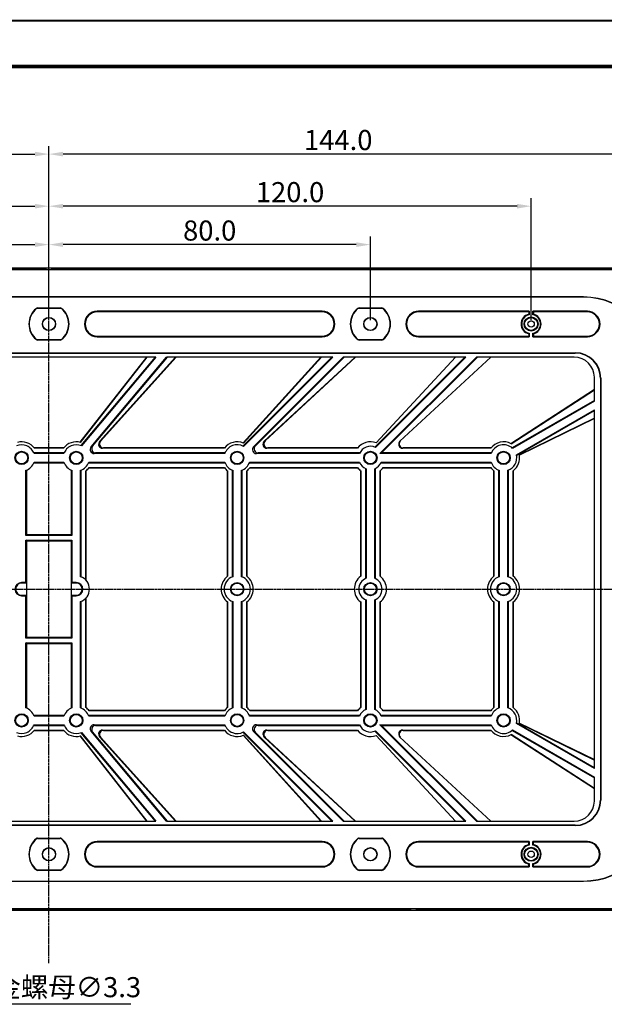
# Model space of a CAD drawing. Units: millimetres. Extents: x 1188 to 1867, y -140 to 341.
# Drawn here: x 1494 to 1640, y 96 to 341 of the extents above; entities that cross this region are included whole.
import ezdxf

# ---------------------------------------------------------------- set-up
doc = ezdxf.new("R2010")
doc.units = ezdxf.units.MM
doc.linetypes.add('CENTER', pattern=[0.6, 0.375, -0.075, 0.075, -0.075])
doc.layers.add('02___PRT_ALL_AXES', color=7, linetype='Continuous')
doc.layers.add('标注', color=7, linetype='Continuous')
doc.styles.add('宋体', font='txt')
doc.dimstyles.new('副本 标注', dxfattribs={"dimtxt": 5, "dimasz": 3.5, "dimexe": 2, "dimexo": 1, "dimgap": 1, "dimtad": 1, "dimdec": 3, "dimzin": 1, "dimdsep": 46, "dimtxsty": '宋体', "dimcen": 0.5, "dimclrd": 4, "dimclre": 4, "dimclrt": 3, "dimadec": 0, "dimazin": 0, "dimtp": 0.01, "dimtm": 0.01, "dimtfac": 1, "dimtdec": 3, "dimtofl": 0, "dimtmove": 0, "dimatfit": 3, "dimfxl": 0, "dimtolj": 1, "dimtzin": 0, "dimarcsym": 0})
doc.dimstyles.new('标注', dxfattribs={"dimtxt": 5, "dimasz": 3.5, "dimexe": 2, "dimexo": 1, "dimgap": 1, "dimtad": 1, "dimtoh": 1, "dimzin": 1, "dimdsep": 46, "dimtxsty": '宋体', "dimcen": 0.5, "dimclrd": 4, "dimclre": 4, "dimclrt": 3, "dimadec": 0, "dimazin": 0, "dimtp": 0.01, "dimtm": 0.01, "dimtfac": 1, "dimtofl": 0, "dimtmove": 0, "dimatfit": 3, "dimfxl": 0, "dimtolj": 1, "dimtzin": 0, "dimarcsym": 0})

# ---------------------------------------------------------------- blocks, each defined once
blk = doc.blocks.new('*D44')
at = {"layer": 'Defpoints', "color": 0}
for p in [(1420.68, 134.7), (1422.56, 131.99)]:
    blk.add_point(p, dxfattribs=at)
at = {"layer": '标注', "color": 4, "lineweight": -2}
for p, q in [((1421.12, 133.34), (1422.12, 133.34)), ((1421.62, 132.84), (1421.62, 133.84)), ((1447.46, 95.99), (1424.55, 129.11)), ((1522, 95.99), (1447.46, 95.99))]:
    blk.add_line(p, q, dxfattribs=at)
at = {"layer": '标注', "color": 4}
blk.add_solid([(1425.03, 129.44), (1424.07, 128.78), (1422.56, 131.99)], dxfattribs=at)
at = {"layer": '标注', "color": 3, "insert": (1486.17, 100.26), "char_height": 5, "attachment_point": 5, "style": '宋体'}
blk.add_mtext('\\A1;10-M4*6*8合金螺母{\\fMS PGothic|b0|i0|c134|p34;∅3.3}', dxfattribs=at)
blk = doc.blocks.new('*D45')
at = {"layer": 'Defpoints', "color": 0}
for p in [(1501.62, 294.67), (1381.62, 265.34), (1501.62, 265.34)]:
    blk.add_point(p, dxfattribs=at)
at = {"layer": '标注', "color": 4, "lineweight": -2}
for p, q in [((1381.62, 266.34), (1381.62, 296.67)), ((1501.62, 266.34), (1501.62, 296.67)), ((1385.12, 294.67), (1498.12, 294.67))]:
    blk.add_line(p, q, dxfattribs=at)
at = {"layer": '标注', "color": 4}
for points in [[(1385.12, 295.25), (1385.12, 294.09), (1381.62, 294.67)], [(1498.12, 295.25), (1498.12, 294.09), (1501.62, 294.67)]]:
    blk.add_solid(points, dxfattribs=at)
at = {"layer": '标注', "color": 3, "insert": (1441.62, 298.17), "char_height": 5, "attachment_point": 5, "style": '宋体'}
blk.add_mtext('\\A1;{\\W0.8;\\C1; }120.0', dxfattribs=at)
blk = doc.blocks.new('*D46')
at = {"layer": 'Defpoints', "color": 0}
for p in [(1501.62, 285.11), (1421.62, 265.34), (1501.62, 265.34)]:
    blk.add_point(p, dxfattribs=at)
at = {"layer": '标注', "color": 4, "lineweight": -2}
for p, q in [((1421.62, 266.34), (1421.62, 287.11)), ((1501.62, 266.34), (1501.62, 287.11)), ((1425.12, 285.11), (1498.12, 285.11))]:
    blk.add_line(p, q, dxfattribs=at)
at = {"layer": '标注', "color": 4}
for points in [[(1425.12, 285.69), (1425.12, 284.52), (1421.62, 285.11)], [(1498.12, 285.69), (1498.12, 284.52), (1501.62, 285.11)]]:
    blk.add_solid(points, dxfattribs=at)
at = {"layer": '标注', "color": 3, "insert": (1461.62, 288.61), "char_height": 5, "attachment_point": 5, "style": '宋体'}
blk.add_mtext('\\A1;{\\W0.8;\\C1; }80.0', dxfattribs=at)
blk = doc.blocks.new('*D47')
at = {"layer": 'Defpoints', "color": 0}
for p in [(1501.62, 285.11), (1501.62, 265.34), (1581.62, 265.34)]:
    blk.add_point(p, dxfattribs=at)
at = {"layer": '标注', "color": 4, "lineweight": -2}
for p, q in [((1501.62, 266.34), (1501.62, 287.11)), ((1581.62, 266.34), (1581.62, 287.11)), ((1578.12, 285.11), (1505.12, 285.11))]:
    blk.add_line(p, q, dxfattribs=at)
at = {"layer": '标注', "color": 4}
for points in [[(1505.12, 285.69), (1505.12, 284.52), (1501.62, 285.11)], [(1578.12, 285.69), (1578.12, 284.52), (1581.62, 285.11)]]:
    blk.add_solid(points, dxfattribs=at)
at = {"layer": '标注', "color": 3, "insert": (1541.62, 288.61), "char_height": 5, "attachment_point": 5, "style": '宋体'}
blk.add_mtext('\\A1;80.0', dxfattribs=at)
blk = doc.blocks.new('*D48')
at = {"layer": 'Defpoints', "color": 0}
for p in [(1501.62, 294.67), (1501.62, 265.34), (1621.62, 265.34)]:
    blk.add_point(p, dxfattribs=at)
at = {"layer": '标注', "color": 4, "lineweight": -2}
for p, q in [((1501.62, 266.34), (1501.62, 296.67)), ((1621.62, 266.34), (1621.62, 296.67)), ((1618.12, 294.67), (1505.12, 294.67))]:
    blk.add_line(p, q, dxfattribs=at)
at = {"layer": '标注', "color": 4}
for points in [[(1505.12, 295.25), (1505.12, 294.09), (1501.62, 294.67)], [(1618.12, 295.25), (1618.12, 294.09), (1621.62, 294.67)]]:
    blk.add_solid(points, dxfattribs=at)
at = {"layer": '标注', "color": 3, "insert": (1561.62, 298.17), "char_height": 5, "attachment_point": 5, "style": '宋体'}
blk.add_mtext('\\A1;120.0', dxfattribs=at)
blk = doc.blocks.new('*D49')
at = {"layer": 'Defpoints', "color": 0}
for p in [(1501.62, 307.64), (1501.62, 265.34), (1357.62, 249.34)]:
    blk.add_point(p, dxfattribs=at)
at = {"layer": '标注', "color": 4, "lineweight": -2}
for p, q in [((1357.62, 250.34), (1357.62, 309.64)), ((1501.62, 266.34), (1501.62, 309.64)), ((1361.12, 307.64), (1498.12, 307.64))]:
    blk.add_line(p, q, dxfattribs=at)
at = {"layer": '标注', "color": 4}
for points in [[(1361.12, 308.22), (1361.12, 307.06), (1357.62, 307.64)], [(1498.12, 308.22), (1498.12, 307.06), (1501.62, 307.64)]]:
    blk.add_solid(points, dxfattribs=at)
at = {"layer": '标注', "color": 3, "insert": (1429.62, 311.14), "char_height": 5, "attachment_point": 5, "style": '宋体'}
blk.add_mtext('\\A1;144.0', dxfattribs=at)
blk = doc.blocks.new('*D50')
at = {"layer": 'Defpoints', "color": 0}
for p in [(1501.62, 307.64), (1501.62, 265.34), (1645.62, 249.34)]:
    blk.add_point(p, dxfattribs=at)
at = {"layer": '标注', "color": 4, "lineweight": -2}
for p, q in [((1501.62, 266.34), (1501.62, 309.64)), ((1645.62, 250.34), (1645.62, 309.64)), ((1642.12, 307.64), (1505.12, 307.64))]:
    blk.add_line(p, q, dxfattribs=at)
at = {"layer": '标注', "color": 4}
for points in [[(1505.12, 308.22), (1505.12, 307.06), (1501.62, 307.64)], [(1642.12, 308.22), (1642.12, 307.06), (1645.62, 307.64)]]:
    blk.add_solid(points, dxfattribs=at)
at = {"layer": '标注', "color": 3, "insert": (1573.62, 311.14), "char_height": 5, "attachment_point": 5, "style": '宋体'}
blk.add_mtext('\\A1;144.0', dxfattribs=at)

msp = doc.modelspace()

# ---------------------------------------------------------------- linework, layer by layer
at = {"color": 7, "linetype": 'Continuous'}
for p, q in [((1661.518, 279.242), (1341.718, 279.242)), ((1500.868, 279.119), (1341.841, 279.119)), ((1500.868, 278.871), (1342.089, 278.871)), ((1661.099, 278.823), (1342.137, 278.823)), ((1500.868, 279.119), (1500.868, 278.871)), ((1502.368, 278.871), (1502.368, 279.119)), ((1661.394, 279.119), (1502.368, 279.119)), ((1661.146, 278.871), (1502.368, 278.871)), ((1634.655, 272.069), (1369.655, 272.069)), ((1634.655, 272.069), (1634.655, 271.999)), ((1634.655, 271.999), (1369.655, 271.999)), ((1498.525, 269.169), (1498.475, 269.231)), ((1498.789, 269.262), (1498.789, 269.342)), ((1498.789, 269.342), (1504.446, 269.342)), ((1498.789, 269.262), (1504.446, 269.262)), ((1504.446, 269.342), (1504.446, 269.262)), ((1504.76, 269.231), (1504.71, 269.169)), ((1513.618, 268.499), (1513.618, 268.342)), ((1569.618, 268.499), (1513.618, 268.499)), ((1569.618, 268.342), (1513.618, 268.342)), ((1569.618, 268.499), (1569.618, 268.342)), ((1578.525, 269.169), (1578.475, 269.231)), ((1578.789, 269.262), (1578.789, 269.342)), ((1578.789, 269.342), (1584.446, 269.342)), ((1578.789, 269.262), (1584.446, 269.262)), ((1584.446, 269.342), (1584.446, 269.262)), ((1584.76, 269.231), (1584.71, 269.169)), ((1621.175, 268.499), (1593.618, 268.499)), ((1593.618, 268.499), (1593.618, 268.342)), ((1621.018, 268.342), (1593.618, 268.342)), ((1621.018, 268.342), (1621.175, 268.499)), ((1621.018, 268.342), (1621.018, 267.769)), ((1621.175, 268.499), (1621.175, 267.643)), ((1635.618, 268.499), (1622.06, 268.499)), ((1622.06, 267.643), (1622.06, 268.499)), ((1622.218, 268.342), (1622.06, 268.499)), ((1635.618, 268.342), (1622.218, 268.342)), ((1622.218, 268.342), (1622.218, 267.769)), ((1635.618, 268.499), (1635.618, 268.342)), ((1513.618, 262.185), (1513.618, 262.342)), ((1513.618, 262.342), (1569.618, 262.342)), ((1569.618, 262.185), (1569.618, 262.342)), ((1593.618, 262.342), (1621.018, 262.342)), ((1593.618, 262.185), (1593.618, 262.342)), ((1621.018, 262.915), (1621.018, 262.342)), ((1621.018, 262.342), (1621.175, 262.185)), ((1621.175, 263.042), (1621.175, 262.185)), ((1622.06, 262.185), (1622.06, 263.042)), ((1622.218, 262.342), (1622.06, 262.185)), ((1622.218, 262.915), (1622.218, 262.342)), ((1622.218, 262.342), (1635.618, 262.342)), ((1635.618, 262.185), (1635.618, 262.342)), ((1498.475, 261.453), (1498.525, 261.516)), ((1498.789, 261.342), (1498.789, 261.423)), ((1504.446, 261.423), (1498.789, 261.423)), ((1504.446, 261.342), (1498.789, 261.342)), ((1504.446, 261.423), (1504.446, 261.342)), ((1504.71, 261.516), (1504.76, 261.453)), ((1513.618, 262.185), (1569.618, 262.185)), ((1578.475, 261.453), (1578.525, 261.516)), ((1584.446, 261.423), (1578.789, 261.423)), ((1578.789, 261.342), (1578.789, 261.423)), ((1584.446, 261.342), (1578.789, 261.342)), ((1584.446, 261.423), (1584.446, 261.342)), ((1584.71, 261.516), (1584.76, 261.453)), ((1593.618, 262.185), (1621.175, 262.185)), ((1622.06, 262.185), (1635.618, 262.185)), ((1370.618, 258.185), (1632.618, 258.185)), ((1370.618, 258.115), (1632.618, 258.115)), ((1632.618, 258.115), (1632.618, 258.185)), ((1528.256, 257.092), (1474.979, 257.092)), ((1509.389, 235.891), (1525.953, 257.092)), ((1509.481, 235.866), (1526.064, 257.092)), ((1528.028, 257.092), (1509.553, 235.075)), ((1528.256, 257.092), (1509.726, 235.009)), ((1512.101, 234.727), (1530.868, 257.092)), ((1512.476, 234.902), (1531.096, 257.092)), ((1533.144, 257.092), (1514.234, 236.091)), ((1533.261, 257.092), (1514.43, 236.178)), ((1572.241, 257.092), (1530.868, 257.092)), ((1571.994, 257.092), (1549.866, 234.964)), ((1549.934, 235.732), (1569.316, 257.092)), ((1550.02, 235.697), (1569.434, 257.092)), ((1572.241, 257.092), (1550.032, 234.884)), ((1552.558, 234.792), (1574.858, 257.092)), ((1552.979, 234.966), (1575.105, 257.092)), ((1577.818, 257.092), (1555.193, 236.156)), ((1577.946, 257.092), (1555.416, 236.243)), ((1605.391, 257.092), (1574.858, 257.092)), ((1605.144, 257.092), (1582.737, 234.685)), ((1605.391, 257.092), (1582.907, 234.608)), ((1584.002, 233.086), (1608.008, 257.092)), ((1584.423, 233.26), (1608.255, 257.092)), ((1611.611, 257.092), (1588.988, 236.158)), ((1632.368, 257.092), (1608.008, 257.092)), ((1637.368, 246.127), (1637.368, 252.092)), ((1638.891, 251.842), (1638.96, 251.842)), ((1638.891, 251.842), (1638.891, 146.842)), ((1638.96, 251.842), (1638.96, 146.842)), ((1616.566, 235.583), (1637.368, 249.092)), ((1616.655, 235.537), (1637.368, 248.988)), ((1637.368, 246.329), (1616.882, 234.501)), ((1637.368, 246.127), (1617.023, 234.381)), ((1617.948, 232.778), (1637.368, 243.99)), ((1617.983, 232.596), (1637.368, 243.788)), ((1637.368, 154.695), (1637.368, 243.99)), ((1637.368, 241.879), (1618.694, 232.772)), ((1637.368, 241.782), (1618.711, 232.683)), ((1514.43, 236.178), (1514.234, 236.091)), ((1555.416, 236.243), (1555.193, 236.156)), ((1505.398, 233.26), (1497.837, 233.26)), ((1505.328, 233.086), (1497.908, 233.086)), ((1505.295, 234.51), (1497.94, 234.51)), ((1505.227, 234.423), (1498.008, 234.423)), ((1512.476, 234.902), (1512.101, 234.727)), ((1513.241, 233.26), (1512.867, 233.086)), ((1545.378, 233.086), (1512.867, 233.086)), ((1545.448, 233.26), (1513.241, 233.26)), ((1515.173, 234.51), (1514.977, 234.423)), ((1545.277, 234.423), (1514.977, 234.423)), ((1545.345, 234.51), (1515.173, 234.51)), ((1552.979, 234.966), (1552.558, 234.792)), ((1553.686, 233.26), (1553.264, 233.086)), ((1578.924, 233.086), (1553.264, 233.086)), ((1579.001, 233.26), (1553.686, 233.26)), ((1556.094, 234.51), (1555.872, 234.423)), ((1578.427, 234.423), (1555.872, 234.423)), ((1578.495, 234.51), (1556.094, 234.51)), ((1584.423, 233.26), (1584.002, 233.086)), ((1611.678, 233.086), (1584.002, 233.086)), ((1611.748, 233.26), (1584.423, 233.26)), ((1589.76, 234.51), (1589.665, 234.423)), ((1611.577, 234.423), (1589.665, 234.423)), ((1611.645, 234.51), (1589.76, 234.51)), ((1497.837, 230.76), (1505.398, 230.76)), ((1497.908, 230.935), (1505.328, 230.935)), ((1511.437, 230.76), (1545.448, 230.76)), ((1511.508, 230.935), (1545.378, 230.935)), ((1551.487, 230.76), (1579.001, 230.76)), ((1551.558, 230.935), (1578.924, 230.935)), ((1584.234, 230.76), (1611.748, 230.76)), ((1584.311, 230.935), (1611.678, 230.935)), ((1495.893, 212.668), (1495.893, 228.92)), ((1496.068, 212.842), (1496.068, 228.991)), ((1507.168, 228.991), (1507.168, 212.842)), ((1507.342, 228.92), (1507.342, 212.668)), ((1509.493, 202.432), (1509.493, 228.92)), ((1509.668, 202.362), (1509.668, 228.991)), ((1510.83, 201.549), (1510.83, 228.82)), ((1510.918, 201.448), (1510.918, 228.888)), ((1511.54, 229.51), (1545.345, 229.51)), ((1511.608, 229.598), (1545.277, 229.598)), ((1545.968, 228.888), (1545.968, 202.465)), ((1546.055, 228.82), (1546.055, 202.533)), ((1547.218, 228.991), (1547.218, 202.362)), ((1547.392, 228.92), (1547.392, 202.432)), ((1549.543, 202.432), (1549.543, 228.92)), ((1549.718, 202.362), (1549.718, 228.991)), ((1550.88, 202.533), (1550.88, 228.82)), ((1550.968, 202.465), (1550.968, 228.888)), ((1551.59, 229.51), (1578.495, 229.51)), ((1551.658, 229.598), (1578.427, 229.598)), ((1579.118, 228.888), (1579.118, 202.465)), ((1579.205, 228.82), (1579.205, 202.533)), ((1580.368, 229.393), (1580.368, 201.959)), ((1580.542, 229.317), (1580.542, 202.036)), ((1582.693, 202.036), (1582.693, 229.317)), ((1582.868, 201.959), (1582.868, 229.393)), ((1584.03, 202.533), (1584.03, 228.82)), ((1584.118, 202.465), (1584.118, 228.888)), ((1584.74, 229.51), (1611.645, 229.51)), ((1584.808, 229.598), (1611.577, 229.598)), ((1612.268, 228.888), (1612.268, 202.465)), ((1612.355, 228.82), (1612.355, 202.533)), ((1613.518, 228.991), (1613.518, 202.362)), ((1613.692, 228.92), (1613.692, 202.432)), ((1615.843, 202.432), (1615.843, 228.92)), ((1616.018, 202.362), (1616.018, 228.991)), ((1617.18, 202.533), (1617.18, 228.82)), ((1617.268, 202.465), (1617.268, 228.888)), ((1496.068, 212.842), (1495.893, 212.668)), ((1507.342, 212.668), (1495.893, 212.668)), ((1495.893, 200.999), (1495.893, 211.517)), ((1495.893, 211.517), (1507.342, 211.517)), ((1496.068, 211.342), (1495.893, 211.517)), ((1507.168, 212.842), (1496.068, 212.842)), ((1496.068, 187.342), (1496.068, 211.342)), ((1496.068, 211.342), (1507.168, 211.342)), ((1507.168, 212.842), (1507.342, 212.668)), ((1507.168, 211.342), (1507.342, 211.517)), ((1507.168, 211.342), (1507.168, 187.342)), ((1507.342, 211.517), (1507.342, 200.999)), ((1494.818, 200.842), (1494.818, 200.999)), ((1495.893, 200.999), (1494.818, 200.999)), ((1495.893, 200.999), (1495.998, 200.842)), ((1507.342, 200.999), (1507.237, 200.842)), ((1508.418, 200.999), (1507.342, 200.999)), ((1508.418, 200.842), (1508.418, 200.999)), ((1495.998, 200.842), (1494.818, 200.842)), ((1495.998, 200.842), (1495.998, 197.842)), ((1508.418, 200.842), (1507.237, 200.842)), ((1507.237, 197.842), (1507.237, 200.842)), ((1494.818, 197.842), (1494.818, 197.685)), ((1494.818, 197.842), (1495.998, 197.842)), ((1494.818, 197.685), (1495.893, 197.685)), ((1495.893, 197.685), (1495.998, 197.842)), ((1495.893, 187.168), (1495.893, 197.685)), ((1507.237, 197.842), (1508.418, 197.842)), ((1507.342, 197.685), (1507.237, 197.842)), ((1507.342, 197.685), (1508.418, 197.685)), ((1507.342, 197.685), (1507.342, 187.168)), ((1508.418, 197.842), (1508.418, 197.685)), ((1509.493, 169.764), (1509.493, 196.252)), ((1509.668, 169.694), (1509.668, 196.322)), ((1510.83, 169.865), (1510.83, 197.136)), ((1510.918, 169.797), (1510.918, 197.237)), ((1545.968, 196.22), (1545.968, 169.797)), ((1546.055, 196.152), (1546.055, 169.865)), ((1547.218, 196.323), (1547.218, 169.694)), ((1547.392, 196.252), (1547.392, 169.764)), ((1549.543, 169.764), (1549.543, 196.252)), ((1549.718, 169.694), (1549.718, 196.323)), ((1550.88, 169.865), (1550.88, 196.152)), ((1550.968, 169.797), (1550.968, 196.22)), ((1579.118, 196.22), (1579.118, 169.797)), ((1579.205, 196.152), (1579.205, 169.865)), ((1580.368, 196.725), (1580.368, 169.291)), ((1580.542, 196.649), (1580.542, 169.368)), ((1582.693, 169.368), (1582.693, 196.649)), ((1582.868, 169.291), (1582.868, 196.725)), ((1584.03, 169.865), (1584.03, 196.152)), ((1584.118, 169.797), (1584.118, 196.22)), ((1612.268, 196.22), (1612.268, 169.797)), ((1612.355, 196.152), (1612.355, 169.865)), ((1613.518, 196.323), (1613.518, 169.694)), ((1613.692, 196.252), (1613.692, 169.764)), ((1615.843, 169.764), (1615.843, 196.252)), ((1616.018, 169.694), (1616.018, 196.323)), ((1617.18, 169.865), (1617.18, 196.152)), ((1617.268, 169.797), (1617.268, 196.22)), ((1496.068, 187.342), (1495.893, 187.168)), ((1507.342, 187.168), (1495.893, 187.168)), ((1507.168, 187.342), (1496.068, 187.342)), ((1507.168, 187.342), (1507.342, 187.168)), ((1495.893, 186.017), (1507.342, 186.017)), ((1496.068, 185.842), (1495.893, 186.017)), ((1495.893, 169.764), (1495.893, 186.017)), ((1496.068, 185.842), (1507.168, 185.842)), ((1496.068, 169.694), (1496.068, 185.842)), ((1507.168, 185.842), (1507.342, 186.017)), ((1507.168, 185.842), (1507.168, 169.694)), ((1507.342, 186.017), (1507.342, 169.764)), ((1545.345, 169.174), (1511.54, 169.174)), ((1578.495, 169.174), (1551.59, 169.174)), ((1611.645, 169.174), (1584.74, 169.174)), ((1505.398, 167.924), (1497.837, 167.924)), ((1505.328, 167.75), (1497.908, 167.75)), ((1545.448, 167.924), (1511.437, 167.924)), ((1545.378, 167.75), (1511.508, 167.75)), ((1545.277, 169.087), (1511.608, 169.087)), ((1579.001, 167.924), (1551.487, 167.924)), ((1578.924, 167.75), (1551.558, 167.75)), ((1578.427, 169.087), (1551.658, 169.087)), ((1611.748, 167.924), (1584.234, 167.924)), ((1611.678, 167.75), (1584.311, 167.75)), ((1611.577, 169.087), (1584.808, 169.087)), ((1497.837, 165.424), (1505.398, 165.424)), ((1497.908, 165.599), (1505.328, 165.599)), ((1498.008, 164.262), (1505.227, 164.262)), ((1512.867, 165.599), (1545.378, 165.599)), ((1512.867, 165.599), (1513.241, 165.424)), ((1513.241, 165.424), (1545.448, 165.424)), ((1514.977, 164.262), (1545.277, 164.262)), ((1514.977, 164.262), (1515.173, 164.174)), ((1553.264, 165.599), (1578.924, 165.599)), ((1553.264, 165.599), (1553.686, 165.424)), ((1553.686, 165.424), (1579.001, 165.424)), ((1555.872, 164.262), (1578.427, 164.262)), ((1555.872, 164.262), (1556.094, 164.174)), ((1584.002, 165.599), (1611.678, 165.599)), ((1584.423, 165.424), (1584.002, 165.599)), ((1608.008, 141.592), (1584.002, 165.599)), ((1584.423, 165.424), (1611.748, 165.424)), ((1608.255, 141.592), (1584.423, 165.424)), ((1589.665, 164.262), (1611.577, 164.262)), ((1589.665, 164.262), (1589.76, 164.174)), ((1617.023, 164.304), (1637.368, 152.558)), ((1637.368, 154.695), (1617.948, 165.907)), ((1637.368, 154.896), (1617.983, 166.088)), ((1618.694, 165.913), (1637.368, 156.805)), ((1618.711, 166.002), (1637.368, 156.902)), ((1497.94, 164.174), (1505.295, 164.174)), ((1525.953, 141.592), (1509.389, 162.794)), ((1526.064, 141.592), (1509.481, 162.818)), ((1509.553, 163.61), (1528.028, 141.592)), ((1509.726, 163.675), (1528.256, 141.592)), ((1512.101, 163.957), (1512.476, 163.782)), ((1530.868, 141.592), (1512.101, 163.957)), ((1531.096, 141.592), (1512.476, 163.782)), ((1514.234, 162.593), (1514.43, 162.506)), ((1514.234, 162.593), (1533.144, 141.592)), ((1514.43, 162.506), (1533.261, 141.592)), ((1515.173, 164.174), (1545.345, 164.174)), ((1549.866, 163.72), (1571.994, 141.592)), ((1569.316, 141.592), (1549.934, 162.953)), ((1569.434, 141.592), (1550.02, 162.988)), ((1550.032, 163.801), (1572.241, 141.592)), ((1552.558, 163.893), (1552.979, 163.718)), ((1574.858, 141.592), (1552.558, 163.893)), ((1575.105, 141.592), (1552.979, 163.718)), ((1555.193, 162.529), (1555.416, 162.441)), ((1555.193, 162.529), (1577.818, 141.592)), ((1555.416, 162.441), (1577.946, 141.592)), ((1556.094, 164.174), (1578.495, 164.174)), ((1582.737, 163.999), (1605.144, 141.592)), ((1582.907, 164.077), (1605.391, 141.592)), ((1588.988, 162.527), (1611.611, 141.592)), ((1589.76, 164.174), (1611.645, 164.174)), ((1637.368, 149.592), (1616.566, 163.101)), ((1637.368, 149.696), (1616.655, 163.147)), ((1616.882, 164.183), (1637.368, 152.356)), ((1637.368, 146.592), (1637.368, 152.558)), ((1638.891, 146.842), (1638.96, 146.842)), ((1632.618, 140.569), (1370.618, 140.569)), ((1632.618, 140.499), (1370.618, 140.499)), ((1474.979, 141.592), (1528.256, 141.592)), ((1530.868, 141.592), (1572.241, 141.592)), ((1574.858, 141.592), (1605.391, 141.592)), ((1608.008, 141.592), (1632.368, 141.592)), ((1632.618, 140.569), (1632.618, 140.499)), ((1498.789, 137.342), (1504.446, 137.342)), ((1498.789, 137.262), (1498.789, 137.342)), ((1498.789, 137.262), (1504.446, 137.262)), ((1504.446, 137.342), (1504.446, 137.262)), ((1578.789, 137.342), (1584.446, 137.342)), ((1578.789, 137.262), (1578.789, 137.342)), ((1578.789, 137.262), (1584.446, 137.262)), ((1584.446, 137.342), (1584.446, 137.262)), ((1498.525, 137.169), (1498.475, 137.231)), ((1504.76, 137.231), (1504.71, 137.169)), ((1569.618, 136.499), (1513.618, 136.499)), ((1513.618, 136.499), (1513.618, 136.342)), ((1569.618, 136.342), (1513.618, 136.342)), ((1569.618, 136.499), (1569.618, 136.342)), ((1578.525, 137.169), (1578.475, 137.231)), ((1584.76, 137.231), (1584.71, 137.169)), ((1621.175, 136.499), (1593.618, 136.499)), ((1593.618, 136.499), (1593.618, 136.342)), ((1621.018, 136.342), (1593.618, 136.342)), ((1621.018, 136.342), (1621.175, 136.499)), ((1621.018, 135.769), (1621.018, 136.342)), ((1621.175, 136.499), (1621.175, 135.643)), ((1635.618, 136.499), (1622.06, 136.499)), ((1622.218, 136.342), (1622.06, 136.499)), ((1622.06, 135.643), (1622.06, 136.499)), ((1635.618, 136.342), (1622.218, 136.342)), ((1622.218, 135.769), (1622.218, 136.342)), ((1635.618, 136.499), (1635.618, 136.342)), ((1513.618, 130.342), (1569.618, 130.342)), ((1513.618, 130.185), (1513.618, 130.342)), ((1513.618, 130.185), (1569.618, 130.185)), ((1569.618, 130.185), (1569.618, 130.342)), ((1593.618, 130.342), (1621.018, 130.342)), ((1593.618, 130.185), (1593.618, 130.342)), ((1593.618, 130.185), (1621.175, 130.185)), ((1621.018, 130.342), (1621.018, 130.915)), ((1621.018, 130.342), (1621.175, 130.185)), ((1621.175, 131.042), (1621.175, 130.185)), ((1622.06, 130.185), (1622.06, 131.042)), ((1622.218, 130.342), (1622.06, 130.185)), ((1622.06, 130.185), (1635.618, 130.185)), ((1622.218, 130.342), (1622.218, 130.915)), ((1622.218, 130.342), (1635.618, 130.342)), ((1635.618, 130.185), (1635.618, 130.342)), ((1498.475, 129.453), (1498.525, 129.516)), ((1504.446, 129.423), (1498.789, 129.423)), ((1498.789, 129.342), (1498.789, 129.423)), ((1504.446, 129.342), (1498.789, 129.342)), ((1504.446, 129.423), (1504.446, 129.342)), ((1504.71, 129.516), (1504.76, 129.453)), ((1578.475, 129.453), (1578.525, 129.516)), ((1584.446, 129.423), (1578.789, 129.423)), ((1578.789, 129.342), (1578.789, 129.423)), ((1584.446, 129.342), (1578.789, 129.342)), ((1584.446, 129.423), (1584.446, 129.342)), ((1584.71, 129.516), (1584.76, 129.453)), ((1369.655, 126.685), (1634.655, 126.685)), ((1369.655, 126.615), (1634.655, 126.615)), ((1634.655, 126.615), (1634.655, 126.685)), ((1341.718, 119.442), (1661.518, 119.442)), ((1342.137, 119.861), (1661.099, 119.861)), ((1411.618, 119.813), (1591.618, 119.813)), ((1411.618, 119.566), (1591.618, 119.566)), ((1591.618, 119.813), (1591.618, 119.566)), ((1593.118, 119.813), (1661.146, 119.813)), ((1593.118, 119.566), (1593.118, 119.813)), ((1593.118, 119.566), (1661.394, 119.566))]:
    msp.add_line(p, q, dxfattribs=at)
for points, const_width in [([(1187.802, 340.868), (1867.068, 340.868)], 0.457), ([(1216.734, 329.433), (1861.007, 329.433)], 0.915)]:
    msp.add_lwpolyline(points, dxfattribs=dict(at, const_width=const_width))
for centre, radius in [((1501.618, 265.342), 1.65), ((1501.618, 265.342), 1.6), ((1581.618, 265.342), 1.65), ((1581.618, 265.342), 1.6), ((1621.618, 265.342), 1.75), ((1621.618, 265.342), 1.602), ((1621.618, 265.342), 0.803), ((1494.818, 232.01), 1.657), ((1494.818, 232.01), 1.5), ((1508.418, 232.01), 1.657), ((1508.418, 232.01), 1.5), ((1548.468, 232.01), 1.657), ((1548.468, 232.01), 1.5), ((1581.618, 232.01), 1.657), ((1581.618, 232.01), 1.5), ((1614.768, 232.01), 1.657), ((1614.768, 232.01), 1.5), ((1548.468, 199.342), 1.657), ((1581.618, 199.342), 1.657), ((1614.768, 199.342), 1.657), ((1548.468, 199.342), 1.5), ((1581.618, 199.342), 1.5), ((1614.768, 199.342), 1.5), ((1494.818, 166.674), 1.657), ((1494.818, 166.674), 1.5), ((1508.418, 166.674), 1.657), ((1508.418, 166.674), 1.5), ((1548.468, 166.674), 1.657), ((1548.468, 166.674), 1.5), ((1581.618, 166.674), 1.657), ((1581.618, 166.674), 1.5), ((1614.768, 166.674), 1.657), ((1614.768, 166.674), 1.5), ((1501.618, 133.342), 1.65), ((1501.618, 133.342), 1.6), ((1581.618, 133.342), 1.65), ((1581.618, 133.342), 1.6), ((1621.618, 133.342), 1.75), ((1621.618, 133.342), 1.602), ((1621.618, 133.342), 0.803)]:
    msp.add_circle(centre, radius, dxfattribs=at)
for centre, radius, start, end in [((1634.655, 253.842), 18.227, 0, 90), ((1634.655, 253.842), 18.157, 0, 90), ((1501.618, 265.342), 5, 128.94244, 231.05756), ((1501.618, 265.342), 4.92, 128.94244, 231.05756), ((1498.789, 268.842), 0.5, 90, 128.94244), ((1498.789, 268.842), 0.42, 90, 128.94244), ((1504.446, 268.842), 0.5, 51.05756, 90), ((1504.446, 268.842), 0.42, 51.05756, 90), ((1501.618, 265.342), 4.92, 308.94244, 51.05756), ((1501.618, 265.342), 5, 308.94244, 51.05756), ((1513.618, 265.342), 3.157, 90, 270), ((1513.618, 265.342), 3, 90, 270), ((1569.618, 265.342), 3.157, 270, 90), ((1569.618, 265.342), 3, 270, 90), ((1581.618, 265.342), 5, 128.94244, 231.05756), ((1581.618, 265.342), 4.92, 128.94244, 231.05756), ((1578.789, 268.842), 0.5, 90, 128.94244), ((1578.789, 268.842), 0.42, 90, 128.94244), ((1584.446, 268.842), 0.5, 51.05756, 90), ((1584.446, 268.842), 0.42, 51.05756, 90), ((1581.618, 265.342), 4.92, 308.94244, 51.05756), ((1581.618, 265.342), 5, 308.94244, 51.05756), ((1593.618, 265.342), 3.157, 90, 270), ((1593.618, 265.342), 3, 90, 270), ((1621.618, 265.342), 2.5, 103.88654, 256.11346), ((1621.618, 265.342), 2.343, 100.89584, 259.10416), ((1616.216, 261.634), 7.791, 50.46632, 51.94914), ((1627.019, 261.634), 7.791, 128.05086, 129.53368), ((1621.618, 265.342), 2.343, 280.89584, 79.10416), ((1621.618, 265.342), 2.5, 283.88654, 76.11346), ((1635.618, 265.342), 3.157, 270, 90), ((1635.618, 265.342), 3, 270, 90), ((1616.216, 269.05), 7.791, 308.05086, 309.53368), ((1627.019, 269.05), 7.791, 230.46632, 231.94914), ((1498.789, 261.842), 0.5, 231.05756, 270), ((1498.789, 261.842), 0.42, 231.05756, 270), ((1504.446, 261.842), 0.42, 270, 308.94244), ((1504.446, 261.842), 0.5, 270, 308.94244), ((1578.789, 261.842), 0.5, 231.05756, 270), ((1578.789, 261.842), 0.42, 231.05756, 270), ((1584.446, 261.842), 0.42, 270, 308.94244), ((1584.446, 261.842), 0.5, 270, 308.94244), ((1632.618, 251.842), 6.343, 0, 90), ((1632.618, 251.842), 6.273, 0, 90), ((1632.368, 252.092), 5, 0, 90), ((1494.818, 232.01), 4, 37.0976, 105.41424), ((1508.418, 232.01), 4, 74.58576, 142.9024), ((1548.468, 232.01), 4, 67.15919, 142.9024), ((1581.618, 232.01), 4, 68.82583, 142.9024), ((1614.768, 232.01), 4, 61.84924, 142.9024), ((1494.818, 232.01), 3.272, 19.18882, 113.57042), ((1508.418, 232.01), 3.272, 66.42958, 160.81118), ((1548.468, 232.01), 3.272, 61.42958, 160.81118), ((1581.618, 232.01), 2.9, 63.60863, 158.23342), ((1614.768, 232.01), 3.272, 46.42958, 160.81118), ((1494.818, 232.01), 3.272, 289.18882, 340.81118), ((1508.418, 232.01), 3.272, 199.18882, 250.81118), ((1508.418, 232.01), 3.272, 289.18882, 340.81118), ((1548.468, 232.01), 3.272, 199.18882, 250.81118), ((1548.468, 232.01), 3.272, 289.18882, 340.81118), ((1581.618, 232.01), 2.9, 201.76658, 248.23342), ((1581.618, 232.01), 2.9, 291.76658, 338.23342), ((1614.768, 232.01), 3.272, 199.18882, 250.81118), ((1614.768, 232.01), 3.272, 289.18882, 13.57042), ((1614.768, 232.01), 4, 307.0976, 10.97636), ((1508.418, 232.01), 4, 307.0976, 322.9024), ((1548.468, 232.01), 4, 217.0976, 232.9024), ((1548.468, 232.01), 4, 307.0976, 322.9024), ((1581.618, 232.01), 4, 217.0976, 232.9024), ((1581.618, 232.01), 4, 307.0976, 322.9024), ((1614.768, 232.01), 4, 217.0976, 232.9024), ((1494.818, 199.342), 1.657, 90, 270), ((1508.418, 199.342), 1.657, 270, 90), ((1508.418, 199.342), 3.272, 289.18882, 70.81118), ((1548.468, 199.342), 4, 127.0976, 232.9024), ((1548.468, 199.342), 3.272, 109.18882, 250.81118), ((1548.468, 199.342), 3.272, 289.18882, 70.81118), ((1548.468, 199.342), 4, 307.0976, 52.9024), ((1581.618, 199.342), 4, 127.0976, 232.9024), ((1581.618, 199.342), 2.9, 111.76658, 248.23342), ((1581.618, 199.342), 2.9, 291.76658, 68.23342), ((1581.618, 199.342), 4, 307.0976, 52.9024), ((1614.768, 199.342), 4, 127.0976, 232.9024), ((1614.768, 199.342), 3.272, 109.18882, 250.81118), ((1614.768, 199.342), 3.272, 289.18882, 70.81118), ((1614.768, 199.342), 4, 307.0976, 52.9024), ((1494.818, 199.342), 1.5, 90, 270), ((1508.418, 199.342), 1.5, 270, 90), ((1494.818, 166.674), 3.272, 19.18882, 70.81118), ((1508.418, 166.674), 3.272, 109.18882, 160.81118), ((1508.418, 166.674), 3.272, 19.18882, 70.81118), ((1508.418, 166.674), 4, 37.0976, 52.9024), ((1548.468, 166.674), 4, 127.0976, 142.9024), ((1548.468, 166.674), 3.272, 109.18882, 160.81118), ((1548.468, 166.674), 3.272, 19.18882, 70.81118), ((1548.468, 166.674), 4, 37.0976, 52.9024), ((1581.618, 166.674), 4, 127.0976, 142.9024), ((1581.618, 166.674), 2.9, 111.76658, 158.23342), ((1581.618, 166.674), 2.9, 21.76658, 68.23342), ((1581.618, 166.674), 4, 37.0976, 52.9024), ((1614.768, 166.674), 4, 127.0976, 142.9024), ((1614.768, 166.674), 3.272, 109.18882, 160.81118), ((1614.768, 166.674), 3.272, 346.42958, 70.81118), ((1614.768, 166.674), 4, 349.02364, 52.9024), ((1494.818, 166.674), 3.272, 246.42958, 340.81118), ((1494.818, 166.674), 4, 254.58576, 322.9024), ((1508.418, 166.674), 4, 217.0976, 285.41424), ((1508.418, 166.674), 3.272, 199.18882, 293.57042), ((1548.468, 166.674), 4, 217.0976, 292.84081), ((1548.468, 166.674), 3.272, 199.18882, 298.57042), ((1581.618, 166.674), 4, 217.0976, 291.17417), ((1581.618, 166.674), 2.9, 201.76658, 296.39137), ((1614.768, 166.674), 4, 217.0976, 298.15076), ((1614.768, 166.674), 3.272, 199.18882, 313.57042), ((1632.368, 146.592), 5, 270, 0), ((1632.618, 146.842), 6.343, 270, 0), ((1632.618, 146.842), 6.273, 270, 0), ((1634.655, 144.842), 18.227, 270, 0), ((1634.655, 144.842), 18.157, 270, 0), ((1498.789, 136.842), 0.5, 90, 128.94244), ((1498.789, 136.842), 0.42, 90, 128.94244), ((1504.446, 136.842), 0.5, 51.05756, 90), ((1504.446, 136.842), 0.42, 51.05756, 90), ((1578.789, 136.842), 0.5, 90, 128.94244), ((1578.789, 136.842), 0.42, 90, 128.94244), ((1584.446, 136.842), 0.5, 51.05756, 90), ((1584.446, 136.842), 0.42, 51.05756, 90), ((1501.618, 133.342), 5, 128.94244, 231.05756), ((1501.618, 133.342), 4.92, 128.94244, 231.05756), ((1501.618, 133.342), 4.92, 308.94244, 51.05756), ((1501.618, 133.342), 5, 308.94244, 51.05756), ((1513.618, 133.342), 3.157, 90, 270), ((1513.618, 133.342), 3, 90, 270), ((1569.618, 133.342), 3.157, 270, 90), ((1569.618, 133.342), 3, 270, 90), ((1581.618, 133.342), 5, 128.94244, 231.05756), ((1581.618, 133.342), 4.92, 128.94244, 231.05756), ((1581.618, 133.342), 4.92, 308.94244, 51.05756), ((1581.618, 133.342), 5, 308.94244, 51.05756), ((1593.618, 133.342), 3.157, 90, 270), ((1593.618, 133.342), 3, 90, 270), ((1621.618, 133.342), 2.5, 103.88654, 256.11346), ((1621.618, 133.342), 2.343, 100.89584, 259.10416), ((1616.216, 129.634), 7.791, 50.46632, 51.94914), ((1627.019, 129.634), 7.791, 128.05086, 129.53368), ((1621.618, 133.342), 2.343, 280.89584, 79.10416), ((1621.618, 133.342), 2.5, 283.88654, 76.11346), ((1635.618, 133.342), 3.157, 270, 90), ((1635.618, 133.342), 3, 270, 90), ((1616.216, 137.05), 7.791, 308.05086, 309.53368), ((1627.019, 137.05), 7.791, 230.46632, 231.94914), ((1498.789, 129.842), 0.5, 231.05756, 270), ((1498.789, 129.842), 0.42, 231.05756, 270), ((1504.446, 129.842), 0.42, 270, 308.94244), ((1504.446, 129.842), 0.5, 270, 308.94244), ((1578.789, 129.842), 0.5, 231.05756, 270), ((1578.789, 129.842), 0.42, 231.05756, 270), ((1584.446, 129.842), 0.42, 270, 308.94244), ((1584.446, 129.842), 0.5, 270, 308.94244)]:
    msp.add_arc(centre, radius, start, end, dxfattribs=at)
for centre, major_axis, ratio, start_param, end_param in [((1514.98, 235.424), (0.917, 0.408), 0.9963346, 1.9910415, 4.2921438), ((1515.176, 235.511), (0.917, 0.408), 0.9963346, 1.9910415, 4.2921438), ((1555.875, 235.424), (0.935, 0.366), 0.9954474, 1.9456744, 4.3375109), ((1556.098, 235.511), (0.935, 0.366), 0.9954474, 1.9456744, 4.3375109), ((1589.667, 235.424), (0.735, 0.68), 0.9986808, 1.5707963, 3.9650791), ((1589.761, 235.511), (0.735, 0.68), 0.9986808, 7.982176, 10.2482644), ((1512.87, 234.086), (0.909, 0.424), 0.9966036, 2.0084332, 4.2747521), ((1513.244, 234.261), (0.909, 0.424), 0.9966036, 2.0084332, 4.2747521), ((1553.267, 234.086), (0.928, 0.384), 0.9958623, 1.9649635, 4.3182218), ((1553.689, 234.261), (0.928, 0.384), 0.9958623, 1.9649635, 4.3182218), ((1512.87, 164.598), (0.909, -0.424), 0.9966036, 2.0084332, 4.2747521), ((1513.244, 164.424), (-0.909, 0.424), 0.9966036, -1.1331595, 1.1331595), ((1514.98, 163.261), (0.917, -0.408), 0.9963346, 1.9910415, 4.2921438), ((1553.267, 164.598), (0.928, -0.384), 0.9958623, 1.9649635, 4.3182218), ((1553.689, 164.424), (-0.928, 0.384), 0.9958623, -1.1766292, 1.1766292), ((1555.875, 163.261), (0.935, -0.366), 0.9954474, 1.9456744, 4.3375109), ((1589.667, 163.261), (0.735, -0.68), 0.9986808, 2.3181063, 4.712389), ((1515.176, 163.174), (-0.917, 0.408), 0.9963346, -1.1505512, 1.1505512), ((1556.098, 163.174), (-0.935, 0.366), 0.9954474, -1.1959182, 1.1959182), ((1589.761, 163.174), (-0.735, 0.68), 0.9986808, 5.4596989, 7.7257872)]:
    msp.add_ellipse(centre, major_axis=major_axis, ratio=ratio, start_param=start_param, end_param=end_param, dxfattribs=at)
at = {"layer": '02___PRT_ALL_AXES', "color": 7, "linetype": 'Continuous'}
for p, q in [((1583.062, 235.74), (1602.821, 257.092)), ((1602.821, 141.592), (1583.062, 162.944))]:
    msp.add_line(p, q, dxfattribs=at)
at = {"layer": '标注', "color": 1, "linetype": 'CENTER'}
for p, q in [((1501.618, 106.209), (1501.618, 292.475)), ((1325.431, 199.342), (1678.608, 199.342))]:
    msp.add_line(p, q, dxfattribs=at)

# ---------------------------------------------------------------- dimensions: what is measured, and where the dimension line sits
at = {"layer": '标注', "color": 1}
for base, p1, picture, middle in [((1501.618, 307.64), (1357.618, 249.342), '*D49', (1429.618, 311.14)), ((1501.618, 307.64), (1645.618, 249.342), '*D50', (1573.618, 311.14)), ((1501.618, 294.668), (1621.618, 265.342), '*D48', (1561.618, 298.168)), ((1501.618, 285.108), (1581.618, 265.342), '*D47', (1541.618, 288.608))]:
    dim = msp.add_linear_dim(base=base, p1=p1, p2=(1501.618, 265.342), dimstyle='副本 标注', override={"dimdec": 1}, dxfattribs=at)
    dim.commit()
    dim.dimension.update_dxf_attribs({"geometry": picture, "text_midpoint": middle})
for base, p1, picture, middle in [((1501.618, 294.668), (1381.618, 265.342), '*D45', (1441.618, 298.168)), ((1501.618, 285.108), (1421.618, 265.342), '*D46', (1461.618, 288.608))]:
    dim = msp.add_linear_dim(base=base, p1=p1, p2=(1501.618, 265.342), text='{\\W0.8;\\C1; }<>', dimstyle='副本 标注', override={"dimdec": 1}, dxfattribs=at)
    dim.commit()
    dim.dimension.update_dxf_attribs({"geometry": picture, "text_midpoint": middle})
at = {"layer": '标注'}
dim = msp.add_diameter_dim_2p(p1=(1420.679, 134.699), p2=(1422.557, 131.986), text='10-M4*6*8合金螺母{\\fMS PGothic|b0|i0|c134|p34;<>}', dimstyle='标注', override={"dimdec": 1}, dxfattribs=at)
dim.commit()
dim.dimension.update_dxf_attribs({"geometry": '*D44', "text_midpoint": (1486.168, 95.995), "dimtype": 163})

doc.saveas('drawing.dxf')
